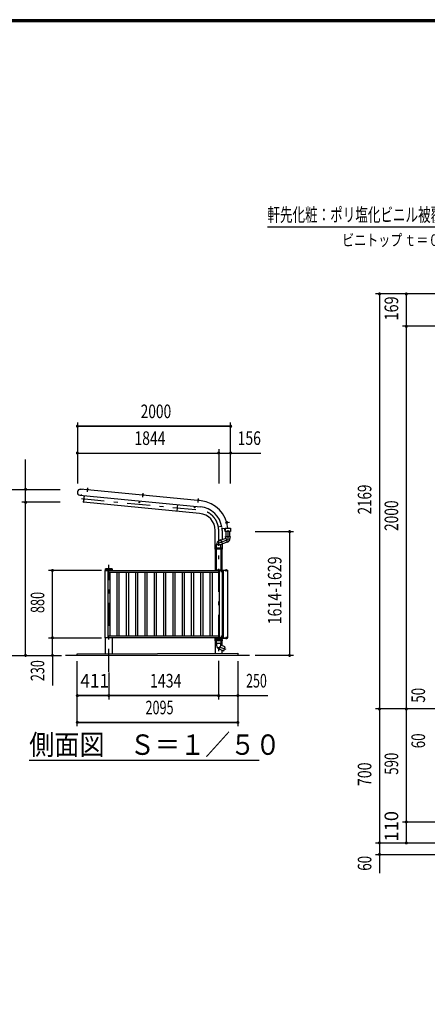
# Model space of a CAD drawing. Extents: x -23613 to 29230, y 500 to 20600.
# Drawn here: x 13406 to 18725, y 7737 to 20600 of the extents above; entities that cross this region are included whole.
import ezdxf
from ezdxf.enums import TextEntityAlignment as Align

# ---------------------------------------------------------------- set-up
doc = ezdxf.new("R2010")
doc.units = 0
doc.header["$LTSCALE"] = 50
doc.header["$MEASUREMENT"] = 0
doc.linetypes.add('CENTER2', pattern=[24, 12, -5, 2, -5])
for name, color, linetype in [('1-05BOLD', 7, 'CONTINUOUS'), ('1-25CENTER', 7, 'CONTINUOUS'), ('1-45THIN', 7, 'CONTINUOUS'), ('1-55DIM', 7, 'CONTINUOUS'), ('2-52DIM', 7, 'CONTINUOUS'), ('F-F1PAPER', 7, 'CONTINUOUS')]:
    doc.layers.add(name, color=color, linetype=linetype)
doc.styles.get("Standard").update_dxf_attribs({"font": 'txt.shx', "bigfont": 'extfont.shx'})

msp = doc.modelspace()

# ---------------------------------------------------------------- linework, layer by layer
at = {"layer": '1-05BOLD', "color": 7, "linetype": 'Continuous', "ltscale": 0.5}
for p, q in [((15773, 14313), (14200, 14465)), ((14290, 14467), (14289, 14462)), ((14291, 14476), (14297, 14475)), ((14296, 14461), (14296, 14466)), ((14192, 14388), (15765, 14237)), ((15011, 14397), (15011, 14392)), ((15017, 14392), (15018, 14397)), ((15018, 14397), (15018, 14406)), ((15733, 14328), (15732, 14323)), ((15739, 14322), (15739, 14327)), ((15464, 14266), (15456, 14179)), ((16113, 14035), (16118, 14036)), ((16119, 14030), (16114, 14029)), ((16128, 14032), (16127, 14037)), ((15958, 13701), (15958, 13926)), ((16047, 13926), (16047, 13808)), ((16059, 13955), (16121, 13961)), ((16088, 13957), (16088, 13958)), ((16091, 13958), (16091, 13957)), ((16095, 13912), (16095, 13847)), ((16150, 13847), (16150, 13912)), ((16032, 13804), (16008, 13793)), ((16051, 13749), (16032, 13804)), ((16113, 13774), (16051, 13751)), ((16093, 13847), (16151, 13847)), ((16095, 13825), (16114, 13774)), ((16151, 13847), (16150, 13822)), ((15958, 13685), (15958, 13405)), ((15974, 13685), (15974, 13701)), ((15975, 13701), (15975, 13743)), ((15975, 13743), (16030, 13743)), ((15975, 13405), (15975, 13685)), ((16000, 13685), (16000, 13701)), ((16000, 13693), (16006, 13693)), ((16006, 13701), (16006, 13685)), ((16030, 13743), (16051, 13749)), ((16030, 13701), (16030, 13743)), ((16030, 13685), (16030, 13405)), ((16032, 13701), (16032, 13685)), ((16047, 13748), (16047, 13701)), ((16047, 13405), (16047, 13685)), ((14524, 13405), (14524, 13425)), ((14524, 13420), (14613, 13420)), ((14610, 13428), (14527, 13428)), ((14557, 13405), (14557, 12525)), ((16015, 13380), (14557, 13380)), ((14613, 13425), (14613, 13405)), ((16000, 13409), (16000, 13413)), ((16006, 13413), (16006, 13409)), ((16015, 12525), (16015, 13405)), ((16052, 13392), (16054, 13390)), ((16054, 13388), (16052, 13390)), ((16054, 13393), (16059, 13393)), ((16059, 13386), (16054, 13386)), ((16063, 13405), (16063, 12525)), ((16099, 13413), (16099, 13409)), ((16105, 13409), (16105, 13413)), ((14524, 12316), (14524, 12525)), ((14557, 12550), (16015, 12550)), ((14613, 12525), (14613, 12317)), ((15958, 12503), (15958, 12525)), ((15958, 12487), (15958, 12323)), ((15974, 12487), (15974, 12503)), ((15975, 12503), (15975, 12525)), ((15975, 12450), (15975, 12487)), ((16000, 12516), (16000, 12520)), ((16000, 12503), (16000, 12487)), ((16006, 12495), (16000, 12495)), ((16006, 12520), (16006, 12516)), ((16006, 12487), (16006, 12503)), ((16030, 12525), (16030, 12503)), ((16030, 12487), (16030, 12450)), ((16032, 12503), (16032, 12487)), ((16047, 12503), (16047, 12525)), ((16047, 12422), (16047, 12487)), ((16052, 12531), (16050, 12531)), ((16052, 12547), (16054, 12547)), ((16054, 12542), (16052, 12540)), ((16052, 12538), (16054, 12540)), ((16054, 12543), (16059, 12543)), ((16054, 12536), (16059, 12536)), ((16059, 12532), (16054, 12532)), ((16099, 12516), (16099, 12520)), ((16105, 12520), (16105, 12516)), ((16032, 12450), (15974, 12450)), ((15974, 12450), (15975, 12424)), ((16030, 12428), (16011, 12376)), ((16012, 12376), (16068, 12356)), ((16047, 12324), (16047, 12363)), ((16403, 12295), (14003, 12295)), ((16253, 12325), (16253, 12295))]:
    msp.add_line(p, q, dxfattribs=at)
for points in [[(14284, 14462), (14300, 14461), (14300, 14459), (14284, 14461), (14284, 14462)], [(14286, 14462), (14286, 14467), (14287, 14467), (14299, 14466), (14299, 14466), (14299, 14461)], [(14296, 14467), (14297, 14475), (14296, 14476), (14291, 14476), (14291, 14476), (14290, 14467)], [(15012, 14407), (15018, 14406), (15018, 14406), (15013, 14407), (15012, 14407), (15012, 14398)], [(14246, 14383), (14238, 14299), (14242, 14299)], [(15754, 14150), (14241, 14296), (14250, 14382)], [(14971, 14313), (14969, 14290), (14966, 14290), (14968, 14313)], [(15022, 14391), (15006, 14393), (15006, 14391), (15022, 14389), (15022, 14391)], [(15008, 14392), (15008, 14398), (15009, 14398), (15020, 14397), (15021, 14396), (15020, 14391)], [(15728, 14322), (15728, 14323), (15744, 14322), (15744, 14320), (15728, 14322)], [(15729, 14323), (15730, 14328), (15731, 14328), (15742, 14327), (15743, 14327), (15742, 14322)], [(15739, 14328), (15740, 14336), (15734, 14337), (15733, 14328)], [(15734, 14337), (15735, 14337), (15740, 14337), (15740, 14336)], [(15693, 14243), (15691, 14221), (15688, 14221), (15690, 14244)], [(16113, 14024), (16110, 14040), (16112, 14040), (16115, 14024), (16113, 14024)], [(16114, 14026), (16119, 14026), (16120, 14027), (16118, 14038), (16117, 14039), (16112, 14038)], [(16118, 14036), (16127, 14037), (16127, 14037), (16128, 14032), (16128, 14032), (16119, 14030)], [(16040, 13980), (16018, 13976), (16017, 13979), (16040, 13983)], [(16157, 13912), (16087, 13912), (16087, 13957), (16157, 13957), (16157, 13912)], [(16032, 13802), (16095, 13825), (16093, 13847)], [(16049, 13701), (16049, 13685), (15957, 13685), (15957, 13701), (16049, 13701)], [(16050, 12525), (14522, 12525), (14522, 13405), (16050, 13405), (16050, 12525)], [(16023, 13405), (16023, 13408), (15983, 13408), (15983, 13405)], [(15996, 13408), (15996, 13409), (16009, 13409), (16009, 13408)], [(16008, 13409), (16008, 13413), (16008, 13413), (15998, 13413), (15997, 13413), (15997, 13409)], [(16050, 13404), (16050, 13373), (16050, 13373)], [(16050, 13381), (16052, 13381), (16052, 13398), (16050, 13398)], [(16051, 13408), (16117, 13408), (16117, 13405)], [(16051, 12525), (16123, 12525), (16123, 13405), (16051, 13405)], [(16052, 13397), (16054, 13397), (16054, 13382), (16052, 13382)], [(16054, 13382), (16059, 13382), (16060, 13383), (16060, 13396), (16059, 13397), (16054, 13397)], [(16096, 13409), (16096, 13413), (16097, 13413), (16107, 13413), (16108, 13413), (16108, 13409)], [(16108, 13408), (16108, 13409), (16096, 13409), (16096, 13408)], [(16049, 12487), (15957, 12487), (15957, 12503), (16049, 12503), (16049, 12487)], [(15983, 12525), (15983, 12521), (16023, 12521), (16023, 12525)], [(16009, 12521), (16009, 12520), (15996, 12520), (15996, 12521)], [(15997, 12520), (15997, 12516), (15998, 12516), (16008, 12516), (16008, 12516), (16008, 12520)], [(16050, 12526), (16050, 12556), (16050, 12556)], [(16052, 12531), (16052, 12548), (16050, 12548)], [(16051, 12521), (16117, 12521), (16117, 12525)], [(16054, 12547), (16054, 12532), (16052, 12532)], [(16059, 12532), (16060, 12533), (16060, 12546), (16059, 12547), (16054, 12547)], [(16108, 12521), (16108, 12520), (16096, 12520), (16096, 12521)], [(16096, 12520), (16096, 12516), (16097, 12516), (16107, 12516), (16108, 12516), (16108, 12520)], [(16068, 12356), (16087, 12407), (16030, 12428), (16032, 12450)], [(14158, 12295), (14158, 12315), (16253, 12325)]]:
    msp.add_lwpolyline(points, dxfattribs=at)
for centre, radius, start, end in [((14197, 14426), 38.6, 82.4124, 262.4124), ((14285, 14458), 2, 84.4998, 264.4998), ((14288, 14465), 2.88, 50.1157, 110.1157), ((14292, 14456), 10.7, 66.912, 102.088), ((14297, 14464), 2.88, 58.8842, 118.8842), ((14299, 14457), 2, 264.5006, 444.5006), ((15007, 14389), 2, 84.4998, 264.4998), ((15009, 14395), 2.88, 50.1157, 110.1157), ((15014, 14387), 10.7, 66.912, 102.088), ((15019, 14394), 2.88, 58.8842, 118.8842), ((15021, 14388), 2, 264.5006, 444.5006), ((15728, 14319), 2, 84.4998, 264.4998), ((15731, 14326), 2.88, 50.1157, 110.1157), ((15735, 14317), 10.7, 66.912, 102.088), ((15741, 14325), 2.88, 58.8842, 118.8842), ((15742, 14318), 2, 264.5006, 444.5006), ((15733, 13926), 390, 4.686, 84.1017), ((15733, 13926), 225, 0, 84.5), ((15733, 13926), 313, 7.7624, 84.0587), ((16108, 14038), 2.38, 10.0147, 190.0147), ((16111, 14024), 1.68, 190.0077, 370.0077), ((16115, 14037), 2.88, 335.6232, 395.6232), ((16108, 14031), 10.7, 352.4195, 387.5955), ((16117, 14028), 2.88, 344.3918, 404.3918), ((16057, 13970), 15, 187.7634, 275.1433), ((15733, 13926), 315, 0, 6.4266), ((15733, 13926), 375, 4.8741, 5.1385), ((16030, 13743), 55, 113.9067, 180.1682), ((16095, 13825), 55, 289.8327, 356.0942), ((14527, 13425), 3, 90, 180), ((14610, 13425), 3, 0, 90), ((15998, 13411), 2.32, 51.4686, 90), ((16003, 13405), 8.51, 70.1709, 109.8313), ((16007, 13411), 2.32, 90, 128.5462), ((16051, 13404), 4.2, 90, 166.2127), ((16051, 13404), 1, 90, 180), ((16057, 13395), 2.88, 319.2732, 360), ((16049, 13390), 10.5, 338.9746, 381.0237), ((16057, 13384), 2.88, 0, 40.7268), ((16098, 13411), 2.32, 51.4686, 90), ((16102, 13405), 8.51, 70.1709, 109.8313), ((16107, 13411), 2.32, 90, 128.5462), ((15998, 12518), 2.32, 270, 308.5314), ((16003, 12524), 8.51, 250.1687, 289.8291), ((16007, 12518), 2.32, 231.4538, 270), ((16051, 12526), 4.2, 193.7873, 270), ((16051, 12526), 1, 180, 270), ((16057, 12545), 2.88, 319.2732, 360), ((16049, 12540), 10.5, 338.9763, 381.0254), ((16057, 12534), 2.88, 0, 40.7268), ((16098, 12518), 2.32, 270, 308.5314), ((16102, 12524), 8.51, 250.1687, 289.8291), ((16107, 12518), 2.32, 231.4538, 270), ((16030, 12428), 55, 183.9058, 250.1673)]:
    msp.add_arc(centre, radius, start, end, dxfattribs=at)
at = {"layer": '1-25CENTER', "color": 3, "linetype": 'CENTER2', "ltscale": 0.5}
for p, q in [((14216, 14473), (14215, 14456)), ((14290, 14433), (14295, 14485)), ((15011, 14364), (15016, 14415)), ((14209, 14398), (14207, 14378)), ((14212, 14343), (15759, 14194)), ((15733, 14294), (15738, 14346)), ((16087, 14027), (16144, 14037)), ((16003, 11926), (16003, 13926)), ((16075, 13942), (16098, 13942)), ((14569, 12080), (14569, 13478)), ((16032, 13390), (16064, 13390)), ((16102, 13390), (16102, 13416)), ((16064, 12540), (16032, 12540)), ((16102, 12539), (16102, 12513)), ((16003, 12409), (16096, 12375))]:
    msp.add_line(p, q, dxfattribs=at)
msp.add_lwpolyline([(16122, 13931), (16122, 13806), (16003, 13762)], dxfattribs=at)
msp.add_arc((15733, 13926), 270, 0, 84.5, dxfattribs=at)
at = {"layer": '1-45THIN', "color": 4, "linetype": 'Continuous', "ltscale": 0.5}
for p, q in [((14581, 13380), (14581, 12550)), ((14678, 12550), (14678, 13380)), ((14702, 13380), (14702, 12550)), ((14800, 12550), (14800, 13380)), ((14824, 13380), (14824, 12550)), ((14921, 12550), (14921, 13380)), ((14945, 13380), (14945, 12550)), ((15043, 12550), (15043, 13380)), ((15067, 13380), (15067, 12550)), ((15164, 12550), (15164, 13380)), ((15188, 13380), (15188, 12550)), ((15286, 12550), (15286, 13380)), ((15310, 13380), (15310, 12550)), ((15407, 12550), (15407, 13380)), ((15431, 13380), (15431, 12550)), ((15529, 12550), (15529, 13380)), ((15553, 13380), (15553, 12550)), ((15650, 12550), (15650, 13380)), ((15674, 13380), (15674, 12550)), ((15772, 12550), (15772, 13380)), ((15796, 13380), (15796, 12550)), ((15893, 12550), (15893, 13380)), ((15917, 13380), (15917, 12550))]:
    msp.add_line(p, q, dxfattribs=at)
at = {"layer": '1-55DIM', "color": 3, "linetype": 'Continuous', "ltscale": 0.5}
for p, q in [((14159, 15339), (14159, 14539)), ((16159, 14539), (16159, 15339)), ((14159, 15289), (16159, 15289)), ((16159, 15289), (14159, 15289)), ((14159, 14939), (16003, 14939)), ((14159, 14939), (16551, 14939)), ((16003, 14989), (16003, 14539)), ((16003, 14939), (16159, 14939)), ((13483, 12295), (13483, 14856)), ((13083, 14464), (13933, 14464)), ((13483, 14295), (13483, 14464)), ((13933, 14295), (13433, 14295)), ((13483, 12295), (13483, 14295)), ((16478, 13912), (16978, 13912)), ((16928, 13912), (16928, 12295)), ((14472, 13405), (13783, 13405)), ((13833, 12525), (13833, 13405)), ((13783, 12525), (14472, 12525)), ((13833, 12295), (13833, 12525)), ((13083, 12295), (13953, 12295)), ((13833, 12295), (13833, 11902)), ((16978, 12295), (16478, 12295)), ((14158, 11370), (14158, 12220)), ((16253, 12220), (16253, 11370)), ((14569, 12070), (14569, 11720)), ((16003, 11720), (16003, 12070)), ((14569, 11770), (14158, 11770)), ((14158, 11770), (16645, 11770)), ((16003, 11770), (14569, 11770)), ((16003, 11770), (16253, 11770)), ((14158, 11420), (16253, 11420)), ((16253, 11420), (14158, 11420)), ((16530, 10920), (13530, 10920))]:
    msp.add_line(p, q, dxfattribs=at)
at = {"layer": '1-55DIM', "color": 3, "linetype": 'Continuous', "ltscale": 0.5, "const_width": 20}
for points in [[(14149, 15289, 1), (14169, 15289, 1)], [(16149, 15289, 1), (16169, 15289, 1)], [(14149, 14939, 1), (14169, 14939, 1)], [(15993, 14939, 1), (16013, 14939, 1)], [(16149, 14939, 1), (16169, 14939, 1)], [(13473, 14464, 1), (13493, 14464, 1)], [(13473, 14295, 1), (13493, 14295, 1)], [(16918, 13912, 1), (16938, 13912, 1)], [(13823, 13405, 1), (13843, 13405, 1)], [(13823, 12525, 1), (13843, 12525, 1)], [(13473, 12295, 1), (13493, 12295, 1)], [(13823, 12295, 1), (13843, 12295, 1)], [(16918, 12295, 1), (16938, 12295, 1)], [(14148, 11770, 1), (14168, 11770, 1)], [(14559, 11770, 1), (14579, 11770, 1)], [(15993, 11770, 1), (16013, 11770, 1)], [(16243, 11770, 1), (16263, 11770, 1)], [(14148, 11420, 1), (14168, 11420, 1)], [(16243, 11420, 1), (16263, 11420, 1)]]:
    msp.add_lwpolyline(points, format="xyb", close=True, dxfattribs=at)
at = {"layer": '2-52DIM', "color": 3, "linetype": 'Continuous', "ltscale": 0.5}
for p, q in [((19781, 17017), (18051, 17017)), ((18101, 17017), (18101, 9450)), ((18451, 17017), (18451, 9845)), ((19960, 16595), (18401, 16595)), ((19501, 11595), (18051, 11595)), ((18401, 10120), (24327, 10120)), ((18051, 9845), (23064, 9845)), ((18051, 9695), (23064, 9695))]:
    msp.add_line(p, q, dxfattribs=at)
msp.add_lwpolyline([(16639, 17895), (19239, 17895), (19891, 16970)], dxfattribs=at)
at = {"layer": '2-52DIM', "color": 3, "linetype": 'Continuous', "ltscale": 0.5, "const_width": 20}
for points in [[(18091, 17017, 1), (18111, 17017, 1)], [(18441, 17017, 1), (18461, 17017, 1)], [(18441, 16595, 1), (18461, 16595, 1)], [(18091, 11595, 1), (18111, 11595, 1)], [(18441, 11595, 1), (18461, 11595, 1)], [(18441, 10120, 1), (18461, 10120, 1)], [(18091, 9845, 1), (18111, 9845, 1)], [(18441, 9845, 1), (18461, 9845, 1)], [(18091, 9695, 1), (18111, 9695, 1)]]:
    msp.add_lwpolyline(points, format="xyb", close=True, dxfattribs=at)
at = {"layer": 'F-F1PAPER', "color": 5, "linetype": 'Continuous', "ltscale": 0.5}
for points in [[(29200, 500), (29200, 20600), (500, 20600), (500, 500), (29200, 500)], [(29197, 503), (29197, 20597), (503, 20597), (503, 503), (29197, 503)], [(29195, 505), (505, 505), (505, 20595), (29195, 20595), (29195, 505)], [(29192, 508), (29192, 20593), (508, 20593), (508, 508), (29192, 508)], [(29190, 510), (510, 510), (510, 20590), (29190, 20590), (29190, 510)], [(29187, 513), (29187, 20587), (513, 20587), (513, 513), (29187, 513)], [(29185, 515), (515, 515), (515, 20585), (29185, 20585), (29185, 515)], [(29183, 518), (29183, 20583), (518, 20583), (518, 518), (29183, 518)], [(29180, 520), (29180, 20580), (520, 20580), (520, 520), (29180, 520)], [(29177, 523), (29177, 20577), (523, 20577), (523, 523), (29177, 523)], [(29175, 525), (525, 525), (525, 20575), (29175, 20575), (29175, 525)]]:
    msp.add_lwpolyline(points, dxfattribs=at)

# ---------------------------------------------------------------- texts
at = {"layer": '1-55DIM', "color": 3, "lineweight": -3, "ltscale": 0.5}
for s, width, p in [('2000', 0.741, (15184, 15339)), ('1844', 0.753, (15106, 14989)), ('156', 0.753, (16402, 14989)), ('411', 0.931, (14385, 11820)), ('1434', 0.763, (15311, 11820)), ('250', 0.671, (16496, 11820)), ('2095', 0.68, (15231, 11470))]:
    msp.add_text(s, height=177.7, dxfattribs=dict(at, width=width)).set_placement(p, align=Align.BOTTOM_CENTER)
for s, width, p in [('1614-1629', 0.764, (16878, 13145)), ('880', 0.684, (13783, 12987)), ('230', 0.678, (13783, 12096))]:
    msp.add_text(s, height=177.7, rotation=90, dxfattribs=dict(at, width=width)).set_placement(p, align=Align.BOTTOM_CENTER)
at = {"layer": '1-55DIM', "color": 3, "lineweight": -3, "ltscale": 0.5, "width": 0.902}
msp.add_text('側面図\u3000Ｓ＝１／５０', height=266.5, dxfattribs=at).set_placement((13530, 10996))
at = {"layer": '2-52DIM', "color": 3, "lineweight": -3, "ltscale": 0.5, "width": 0.676}
msp.add_text('軒先化粧：ポリ塩化ビニル被覆金属板', height=177.65, dxfattribs=at).set_placement((16639, 17963))
at = {"layer": '2-52DIM', "color": 3, "lineweight": -3, "ltscale": 0.5}
for s, width, p in [('169', 0.778, (18401, 16828)), ('2169', 0.722, (18051, 14332)), ('2000', 0.741, (18401, 14120)), ('50', 0.718, (18751, 11774)), ('60', 0.721, (18751, 11179)), ('590', 0.714, (18401, 10880)), ('700', 0.768, (18051, 10742)), ('110', 0.987, (18401, 10063)), ('60', 0.721, (18051, 9579))]:
    msp.add_text(s, height=177.7, rotation=90, dxfattribs=dict(at, width=width)).set_placement(p, align=Align.BOTTOM_CENTER)
at = {"layer": '2-52DIM', "color": 3, "lineweight": -3, "ltscale": 0.5, "insert": (17614, 17645), "char_height": 151, "attachment_point": 7}
msp.add_mtext('\\W0.762;ビニトップ{\\W0.553; }ｔ＝０．５', dxfattribs=at)

doc.saveas('drawing.dxf')
